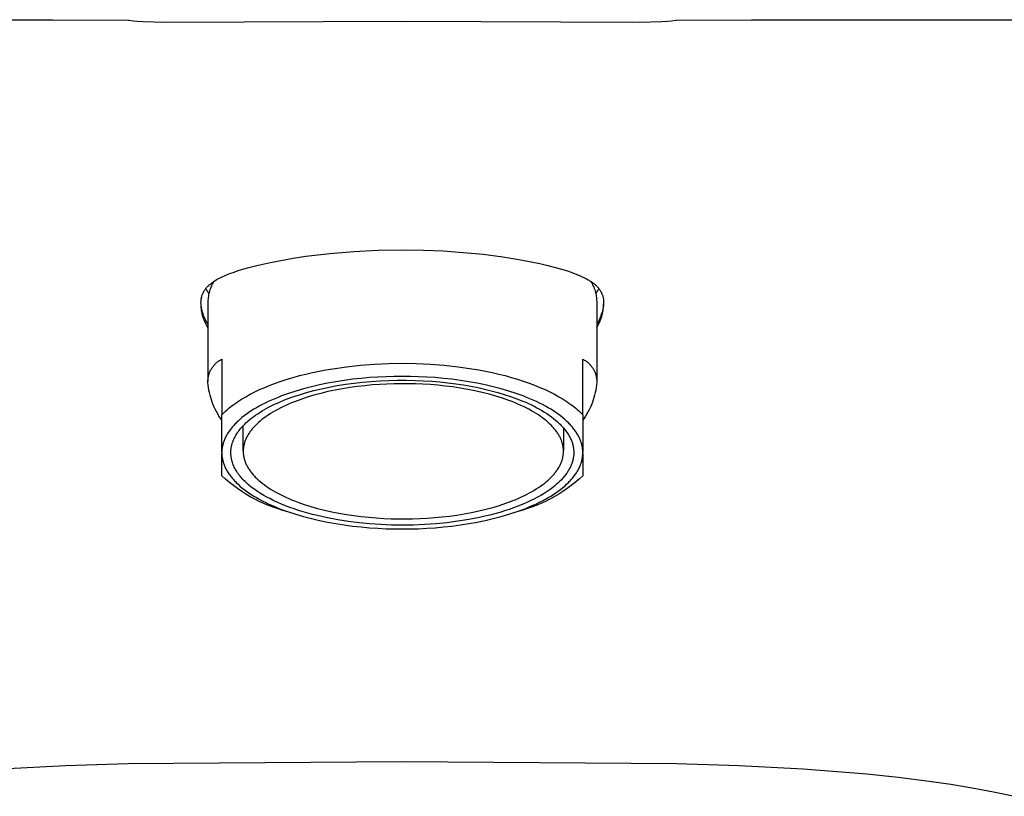
# Model space of a CAD drawing. Units: millimetres. Extents: x -286 to 286, y -234 to 229.
# Drawn here: x 143 to 214, y 78 to 134 of the extents above; entities that cross this region are included whole.
import ezdxf

# ---------------------------------------------------------------- set-up
doc = ezdxf.new("R2010")
doc.units = ezdxf.units.MM
doc.header["$MEASUREMENT"] = 0
doc.layers.add('Default', color=7, linetype='Continuous', true_color=0x000000)

msp = doc.modelspace()

# ---------------------------------------------------------------- linework, layer by layer
at = {"layer": 'Default', "color": 7, "true_color": 0xffffff}
for p, q in [((125.714, 134.409), (145.702, 134.401)), ((145.702, 134.401), (151.111, 134.371)), ((151.111, 134.371), (151.119, 134.371)), ((151.119, 134.371), (151.128, 134.37)), ((151.128, 134.37), (151.144, 134.369)), ((151.144, 134.369), (151.16, 134.368)), ((151.16, 134.368), (151.48, 134.331)), ((151.48, 134.331), (151.756, 134.308)), ((151.756, 134.308), (152.165, 134.285)), ((152.165, 134.285), (153.782, 134.243)), ((153.782, 134.243), (170.863, 134.298)), ((170.863, 134.298), (187.952, 134.243)), ((187.952, 134.243), (189.566, 134.286)), ((189.566, 134.286), (189.974, 134.309)), ((189.974, 134.309), (190.239, 134.331)), ((190.239, 134.331), (190.551, 134.367)), ((190.551, 134.367), (190.567, 134.369)), ((190.567, 134.369), (190.583, 134.37)), ((190.583, 134.37), (190.599, 134.371)), ((190.599, 134.371), (190.616, 134.371)), ((190.616, 134.371), (196.024, 134.401)), ((196.024, 134.401), (216.013, 134.409)), ((165.643, 117.581), (167.379, 117.727)), ((167.379, 117.727), (169.12, 117.812)), ((169.12, 117.812), (170.863, 117.836)), ((170.863, 117.836), (172.386, 117.816)), ((172.386, 117.816), (173.797, 117.76)), ((173.797, 117.76), (175.246, 117.66)), ((161.246, 116.913), (162.103, 117.083)), ((162.103, 117.083), (163.006, 117.239)), ((163.006, 117.239), (163.912, 117.376)), ((163.912, 117.376), (165.643, 117.581)), ((175.246, 117.66), (176.69, 117.518)), ((176.69, 117.518), (178.107, 117.334)), ((178.107, 117.334), (178.813, 117.224)), ((178.813, 117.224), (179.518, 117.102)), ((179.518, 117.102), (180.139, 116.983)), ((158.742, 116.243), (159.037, 116.342)), ((159.037, 116.342), (159.374, 116.446)), ((159.374, 116.446), (159.712, 116.543)), ((159.712, 116.543), (160.395, 116.72)), ((160.395, 116.72), (161.246, 116.913)), ((180.139, 116.983), (180.759, 116.853)), ((180.759, 116.853), (181.332, 116.72)), ((181.332, 116.72), (181.901, 116.574)), ((181.901, 116.574), (182.33, 116.452)), ((182.33, 116.452), (182.755, 116.32)), ((182.755, 116.32), (183.135, 116.189)), ((157.287, 115.566), (157.368, 115.618)), ((157.368, 115.618), (157.451, 115.669)), ((157.451, 115.669), (157.535, 115.717)), ((157.535, 115.717), (157.635, 115.772)), ((157.635, 115.772), (157.736, 115.825)), ((157.736, 115.825), (157.839, 115.876)), ((157.839, 115.876), (157.942, 115.924)), ((157.942, 115.924), (158.067, 115.98)), ((158.067, 115.98), (158.194, 116.034)), ((158.194, 116.034), (158.449, 116.136)), ((158.449, 116.136), (158.742, 116.243)), ((183.135, 116.189), (183.323, 116.118)), ((183.323, 116.118), (183.51, 116.044)), ((183.51, 116.044), (183.668, 115.977)), ((183.668, 115.977), (183.825, 115.906)), ((183.825, 115.906), (183.979, 115.831)), ((183.979, 115.831), (184.131, 115.752)), ((184.131, 115.752), (184.255, 115.682)), ((184.255, 115.682), (184.315, 115.646)), ((184.315, 115.646), (184.376, 115.608)), ((184.376, 115.608), (184.435, 115.57)), ((156.588, 114.876), (156.608, 114.908)), ((156.608, 114.908), (156.628, 114.94)), ((156.628, 114.94), (156.649, 114.971)), ((156.649, 114.971), (156.671, 115.002)), ((156.671, 115.002), (156.694, 115.032)), ((156.694, 115.032), (156.717, 115.062)), ((156.708, 115.05), (156.759, 114.956)), ((156.717, 115.062), (156.74, 115.091)), ((156.74, 115.091), (156.765, 115.119)), ((156.759, 114.956), (156.813, 114.863)), ((156.765, 115.119), (156.789, 115.147)), ((156.789, 115.147), (156.815, 115.175)), ((156.815, 115.175), (156.84, 115.202)), ((156.84, 115.202), (156.867, 115.228)), ((156.867, 115.228), (156.92, 115.28)), ((156.92, 115.28), (156.954, 115.311)), ((156.954, 115.311), (156.989, 115.341)), ((157.008, 114.964), (156.979, 114.872)), ((156.989, 115.341), (157.06, 115.4)), ((157.04, 115.055), (157.008, 114.964)), ((157.076, 115.145), (157.04, 115.055)), ((157.06, 115.4), (157.132, 115.457)), ((157.114, 115.233), (157.076, 115.145)), ((157.155, 115.32), (157.114, 115.233)), ((157.132, 115.457), (157.207, 115.511)), ((157.2, 115.406), (157.155, 115.32)), ((157.247, 115.49), (157.2, 115.406)), ((157.207, 115.511), (157.287, 115.566)), ((157.297, 115.573), (157.247, 115.49)), ((184.429, 115.573), (184.479, 115.491)), ((184.435, 115.57), (184.494, 115.53)), ((184.479, 115.491), (184.527, 115.407)), ((184.494, 115.53), (184.552, 115.489)), ((184.527, 115.407), (184.571, 115.321)), ((184.552, 115.489), (184.609, 115.447)), ((184.571, 115.321), (184.612, 115.234)), ((184.609, 115.447), (184.653, 115.412)), ((184.612, 115.234), (184.651, 115.145)), ((184.651, 115.145), (184.686, 115.055)), ((184.653, 115.412), (184.698, 115.377)), ((184.686, 115.055), (184.718, 114.965)), ((184.698, 115.377), (184.741, 115.34)), ((184.718, 114.965), (184.747, 114.872)), ((184.741, 115.34), (184.784, 115.302)), ((184.784, 115.302), (184.825, 115.264)), ((184.825, 115.264), (184.866, 115.224)), ((184.866, 115.224), (184.905, 115.183)), ((184.905, 115.183), (184.944, 115.141)), ((184.914, 114.863), (184.968, 114.956)), ((184.944, 115.141), (184.981, 115.097)), ((184.968, 114.956), (185.019, 115.05)), ((184.981, 115.097), (185.017, 115.052)), ((185.017, 115.052), (185.052, 115.006)), ((185.052, 115.006), (185.085, 114.959)), ((185.085, 114.959), (185.116, 114.913)), ((185.116, 114.913), (185.144, 114.866)), ((156.367, 114.156), (156.369, 114.195)), ((156.369, 114.195), (156.373, 114.234)), ((156.373, 114.234), (156.378, 114.272)), ((156.378, 114.272), (156.383, 114.309)), ((156.383, 114.309), (156.39, 114.347)), ((156.39, 114.347), (156.397, 114.384)), ((156.397, 114.384), (156.405, 114.422)), ((156.405, 114.422), (156.414, 114.459)), ((156.414, 114.459), (156.424, 114.495)), ((156.424, 114.495), (156.435, 114.532)), ((156.435, 114.532), (156.446, 114.568)), ((156.446, 114.568), (156.459, 114.603)), ((156.459, 114.603), (156.472, 114.639)), ((156.472, 114.639), (156.486, 114.674)), ((156.486, 114.674), (156.501, 114.708)), ((156.501, 114.708), (156.517, 114.743)), ((156.517, 114.743), (156.534, 114.776)), ((156.534, 114.776), (156.551, 114.81)), ((156.551, 114.81), (156.569, 114.843)), ((156.569, 114.843), (156.588, 114.876)), ((156.813, 114.863), (156.87, 114.772)), ((156.866, 114.208), (156.863, 114.112)), ((156.873, 114.304), (156.866, 114.208)), ((156.87, 114.772), (156.929, 114.683)), ((156.882, 114.4), (156.873, 114.304)), ((156.895, 114.496), (156.882, 114.4)), ((156.911, 114.591), (156.895, 114.496)), ((156.931, 114.685), (156.911, 114.591)), ((156.953, 114.779), (156.931, 114.685)), ((156.979, 114.872), (156.953, 114.779)), ((184.747, 114.872), (184.773, 114.78)), ((184.773, 114.78), (184.796, 114.686)), ((184.796, 114.686), (184.815, 114.591)), ((184.798, 114.683), (184.857, 114.772)), ((184.815, 114.591), (184.831, 114.496)), ((184.831, 114.496), (184.844, 114.4)), ((184.844, 114.4), (184.854, 114.304)), ((184.854, 114.304), (184.86, 114.208)), ((184.857, 114.772), (184.914, 114.863)), ((184.86, 114.208), (184.863, 114.112)), ((185.144, 114.866), (185.172, 114.818)), ((185.172, 114.818), (185.185, 114.794)), ((185.185, 114.794), (185.197, 114.769)), ((185.197, 114.769), (185.209, 114.746)), ((185.209, 114.746), (185.22, 114.722)), ((185.22, 114.722), (185.231, 114.697)), ((185.231, 114.697), (185.241, 114.673)), ((185.241, 114.673), (185.261, 114.624)), ((185.261, 114.624), (185.278, 114.574)), ((185.278, 114.574), (185.294, 114.523)), ((185.294, 114.523), (185.309, 114.472)), ((185.309, 114.472), (185.321, 114.421)), ((185.321, 114.421), (185.332, 114.369)), ((185.332, 114.369), (185.342, 114.312)), ((185.342, 114.312), (185.35, 114.256)), ((185.35, 114.256), (185.356, 114.199)), ((185.356, 114.199), (185.36, 114.142)), ((156.363, 114.078), (156.364, 114.117)), ((156.363, 114.039), (156.363, 114.078)), ((156.363, 114), (156.363, 114.039)), ((156.364, 113.961), (156.363, 114)), ((156.364, 114.117), (156.367, 114.156)), ((156.366, 113.922), (156.364, 113.961)), ((156.37, 113.809), (156.366, 113.922)), ((156.381, 113.805), (156.366, 113.922)), ((156.377, 113.697), (156.37, 113.809)), ((156.388, 113.585), (156.377, 113.697)), ((156.4, 113.688), (156.381, 113.805)), ((156.402, 113.474), (156.388, 113.585)), ((156.423, 113.572), (156.4, 113.688)), ((156.421, 113.363), (156.402, 113.474)), ((156.45, 113.457), (156.423, 113.572)), ((156.863, 114.112), (156.863, 108.36)), ((184.863, 114.112), (184.863, 108.36)), ((185.303, 113.572), (185.276, 113.457)), ((185.326, 113.687), (185.303, 113.572)), ((185.305, 113.363), (185.324, 113.473)), ((185.324, 113.473), (185.338, 113.585)), ((185.345, 113.804), (185.326, 113.687)), ((185.338, 113.585), (185.349, 113.696)), ((185.36, 113.92), (185.345, 113.804)), ((185.349, 113.696), (185.357, 113.808)), ((185.357, 113.808), (185.36, 113.92)), ((185.36, 114.142), (185.363, 114.087)), ((185.363, 113.976), (185.36, 113.92)), ((185.363, 114.087), (185.364, 114.031)), ((185.364, 114.031), (185.363, 113.976)), ((156.443, 113.253), (156.421, 113.363)), ((156.469, 113.144), (156.443, 113.253)), ((156.48, 113.343), (156.45, 113.457)), ((156.499, 113.035), (156.469, 113.144)), ((156.515, 113.231), (156.48, 113.343)), ((156.532, 112.928), (156.499, 113.035)), ((156.554, 113.119), (156.515, 113.231)), ((156.569, 112.822), (156.532, 112.928)), ((156.596, 113.009), (156.554, 113.119)), ((156.609, 112.717), (156.569, 112.822)), ((156.642, 112.9), (156.596, 113.009)), ((156.692, 112.793), (156.642, 112.9)), ((156.746, 112.688), (156.692, 112.793)), ((185.034, 112.794), (184.981, 112.689)), ((185.083, 112.901), (185.034, 112.794)), ((185.13, 113.009), (185.083, 112.901)), ((185.117, 112.717), (185.157, 112.822)), ((185.172, 113.119), (185.13, 113.009)), ((185.157, 112.822), (185.194, 112.928)), ((185.21, 113.231), (185.172, 113.119)), ((185.194, 112.928), (185.227, 113.035)), ((185.245, 113.343), (185.21, 113.231)), ((185.227, 113.035), (185.257, 113.143)), ((185.276, 113.457), (185.245, 113.343)), ((185.257, 113.143), (185.283, 113.253)), ((185.283, 113.253), (185.305, 113.363)), ((156.653, 112.613), (156.609, 112.717)), ((156.701, 112.512), (156.653, 112.613)), ((156.752, 112.411), (156.701, 112.512)), ((156.803, 112.585), (156.746, 112.688)), ((156.806, 112.313), (156.752, 112.411)), ((156.863, 112.483), (156.803, 112.585)), ((156.863, 112.216), (156.806, 112.313)), ((184.924, 112.586), (184.863, 112.485)), ((184.863, 112.217), (184.921, 112.314)), ((184.921, 112.314), (184.975, 112.412)), ((184.981, 112.689), (184.924, 112.586)), ((184.975, 112.412), (185.026, 112.512)), ((185.026, 112.512), (185.073, 112.614)), ((185.073, 112.614), (185.117, 112.717)), ((157.756, 109.907), (157.809, 109.936)), ((157.809, 109.936), (157.863, 109.963)), ((157.863, 109.963), (157.863, 105.955)), ((183.863, 105.955), (183.863, 109.963)), ((183.863, 109.963), (183.917, 109.936)), ((183.917, 109.936), (183.97, 109.907)), ((157.056, 109.17), (157.085, 109.223)), ((157.085, 109.223), (157.115, 109.276)), ((157.115, 109.276), (157.147, 109.327)), ((157.147, 109.327), (157.181, 109.378)), ((157.181, 109.378), (157.216, 109.427)), ((157.216, 109.427), (157.253, 109.475)), ((157.253, 109.475), (157.292, 109.521)), ((157.292, 109.521), (157.332, 109.567)), ((157.332, 109.567), (157.374, 109.611)), ((157.374, 109.611), (157.417, 109.653)), ((157.417, 109.653), (157.462, 109.694)), ((157.462, 109.694), (157.508, 109.734)), ((157.508, 109.734), (157.555, 109.772)), ((157.555, 109.772), (157.604, 109.808)), ((157.604, 109.808), (157.653, 109.843)), ((157.653, 109.843), (157.704, 109.875)), ((157.704, 109.875), (157.756, 109.907)), ((165.358, 109.199), (165.85, 109.283)), ((165.85, 109.283), (166.848, 109.427)), ((166.848, 109.427), (167.857, 109.538)), ((167.857, 109.538), (168.868, 109.615)), ((168.868, 109.615), (169.873, 109.661)), ((169.873, 109.661), (170.863, 109.676)), ((170.863, 109.676), (171.854, 109.661)), ((171.854, 109.661), (172.859, 109.615)), ((172.859, 109.615), (173.87, 109.538)), ((173.87, 109.538), (174.879, 109.427)), ((174.879, 109.427), (175.877, 109.283)), ((175.877, 109.283), (176.369, 109.199)), ((183.97, 109.907), (184.022, 109.875)), ((184.022, 109.875), (184.073, 109.843)), ((184.073, 109.843), (184.123, 109.808)), ((184.123, 109.808), (184.172, 109.772)), ((184.172, 109.772), (184.219, 109.734)), ((184.219, 109.734), (184.265, 109.694)), ((184.265, 109.694), (184.31, 109.653)), ((184.31, 109.653), (184.353, 109.611)), ((184.353, 109.611), (184.395, 109.567)), ((184.395, 109.567), (184.435, 109.521)), ((184.435, 109.521), (184.474, 109.475)), ((184.474, 109.475), (184.511, 109.427)), ((184.511, 109.427), (184.546, 109.378)), ((184.546, 109.378), (184.58, 109.327)), ((184.58, 109.327), (184.612, 109.276)), ((184.612, 109.276), (184.642, 109.223)), ((184.642, 109.223), (184.67, 109.17)), ((156.866, 108.473), (156.87, 108.533)), ((156.87, 108.533), (156.877, 108.593)), ((156.877, 108.593), (156.886, 108.653)), ((156.886, 108.653), (156.897, 108.713)), ((156.897, 108.713), (156.91, 108.772)), ((156.91, 108.772), (156.925, 108.831)), ((156.925, 108.831), (156.942, 108.889)), ((156.942, 108.889), (156.961, 108.947)), ((156.961, 108.947), (156.982, 109.003)), ((156.982, 109.003), (157.005, 109.06)), ((157.005, 109.06), (157.03, 109.115)), ((157.03, 109.115), (157.056, 109.17)), ((162.148, 108.39), (162.575, 108.527)), ((162.575, 108.527), (163.013, 108.658)), ((163.013, 108.658), (163.463, 108.782)), ((163.463, 108.782), (163.924, 108.898)), ((163.924, 108.898), (164.394, 109.006)), ((164.394, 109.006), (164.872, 109.107)), ((164.872, 109.107), (165.358, 109.199)), ((167.286, 108.518), (166.681, 108.438)), ((167.893, 108.585), (167.286, 108.518)), ((168.498, 108.638), (167.893, 108.585)), ((169.099, 108.679), (168.498, 108.638)), ((169.695, 108.708), (169.099, 108.679)), ((170.284, 108.725), (169.695, 108.708)), ((170.863, 108.73), (170.284, 108.725)), ((171.443, 108.725), (170.863, 108.73)), ((172.031, 108.708), (171.443, 108.725)), ((172.627, 108.679), (172.031, 108.708)), ((173.229, 108.638), (172.627, 108.679)), ((173.834, 108.585), (173.229, 108.638)), ((174.44, 108.518), (173.834, 108.585)), ((175.046, 108.438), (174.44, 108.518)), ((176.369, 109.199), (176.854, 109.107)), ((176.854, 109.107), (177.333, 109.006)), ((177.333, 109.006), (177.803, 108.898)), ((177.803, 108.898), (178.264, 108.782)), ((178.264, 108.782), (178.714, 108.658)), ((178.714, 108.658), (179.152, 108.527)), ((179.152, 108.527), (179.578, 108.39)), ((184.67, 109.17), (184.697, 109.115)), ((184.697, 109.115), (184.722, 109.06)), ((184.722, 109.06), (184.745, 109.003)), ((184.745, 109.003), (184.765, 108.947)), ((184.765, 108.947), (184.784, 108.889)), ((184.784, 108.889), (184.801, 108.831)), ((184.801, 108.831), (184.816, 108.772)), ((184.816, 108.772), (184.829, 108.713)), ((184.829, 108.713), (184.84, 108.653)), ((184.84, 108.653), (184.849, 108.593)), ((184.849, 108.593), (184.856, 108.533)), ((184.856, 108.533), (184.861, 108.473)), ((156.862, 108.351), (156.863, 108.412)), ((156.863, 108.291), (156.862, 108.351)), ((156.863, 108.412), (156.866, 108.473)), ((156.881, 108.108), (156.863, 108.291)), ((156.905, 107.927), (156.881, 108.108)), ((156.936, 107.746), (156.905, 107.927)), ((160.586, 107.777), (160.954, 107.939)), ((160.954, 107.939), (161.337, 108.095)), ((161.337, 108.095), (161.736, 108.245)), ((161.736, 108.245), (162.148, 108.39)), ((163.75, 107.834), (163.2, 107.674)), ((164.314, 107.982), (163.75, 107.834)), ((164.893, 108.116), (164.314, 107.982)), ((164.484, 107.705), (165.032, 107.837)), ((165.481, 108.237), (164.893, 108.116)), ((165.032, 107.837), (165.598, 107.957)), ((166.078, 108.344), (165.481, 108.237)), ((165.598, 107.957), (166.181, 108.066)), ((166.549, 107.838), (166.022, 107.74)), ((166.681, 108.438), (166.078, 108.344)), ((166.181, 108.066), (166.778, 108.161)), ((167.081, 107.924), (166.549, 107.838)), ((166.778, 108.161), (167.386, 108.244)), ((167.616, 107.997), (167.081, 107.924)), ((167.386, 108.244), (168.004, 108.313)), ((168.152, 108.06), (167.616, 107.997)), ((168.004, 108.313), (168.629, 108.369)), ((168.687, 108.11), (168.152, 108.06)), ((168.629, 108.369), (169.258, 108.411)), ((169.219, 108.149), (168.687, 108.11)), ((169.747, 108.178), (169.219, 108.149)), ((169.258, 108.411), (169.888, 108.439)), ((170.269, 108.196), (169.747, 108.178)), ((169.888, 108.439), (170.518, 108.453)), ((170.783, 108.203), (170.269, 108.196)), ((170.518, 108.453), (171.145, 108.454)), ((171.297, 108.201), (170.783, 108.203)), ((171.145, 108.454), (171.766, 108.441)), ((171.819, 108.189), (171.297, 108.201)), ((171.766, 108.441), (172.379, 108.416)), ((172.349, 108.167), (171.819, 108.189)), ((172.884, 108.134), (172.349, 108.167)), ((172.379, 108.416), (172.982, 108.378)), ((173.422, 108.089), (172.884, 108.134)), ((172.982, 108.378), (173.573, 108.328)), ((173.962, 108.033), (173.422, 108.089)), ((173.573, 108.328), (174.151, 108.267)), ((174.501, 107.965), (173.962, 108.033)), ((174.151, 108.267), (174.713, 108.195)), ((175.038, 107.885), (174.501, 107.965)), ((174.713, 108.195), (175.259, 108.114)), ((175.571, 107.793), (175.038, 107.885)), ((175.649, 108.344), (175.046, 108.438)), ((175.259, 108.114), (175.786, 108.023)), ((176.096, 107.689), (175.571, 107.793)), ((176.245, 108.237), (175.649, 108.344)), ((175.786, 108.023), (176.295, 107.923)), ((176.834, 108.116), (176.245, 108.237)), ((176.295, 107.923), (176.784, 107.816)), ((176.784, 107.816), (177.262, 107.7)), ((177.412, 107.982), (176.834, 108.116)), ((177.977, 107.834), (177.412, 107.982)), ((178.526, 107.674), (177.977, 107.834)), ((179.578, 108.39), (179.991, 108.245)), ((179.991, 108.245), (180.389, 108.095)), ((180.389, 108.095), (180.773, 107.939)), ((180.773, 107.939), (181.141, 107.777)), ((184.821, 107.927), (184.791, 107.746)), ((184.845, 108.108), (184.821, 107.927)), ((184.863, 108.291), (184.845, 108.108)), ((184.861, 108.473), (184.864, 108.412)), ((184.865, 108.351), (184.863, 108.291)), ((184.864, 108.412), (184.865, 108.351)), ((156.972, 107.566), (156.936, 107.746)), ((157.014, 107.388), (156.972, 107.566)), ((157.063, 107.211), (157.014, 107.388)), ((157.117, 107.036), (157.063, 107.211)), ((159.139, 106.993), (159.283, 107.084)), ((159.283, 107.084), (159.582, 107.263)), ((159.582, 107.263), (159.9, 107.439)), ((159.9, 107.439), (160.235, 107.61)), ((160.235, 107.61), (160.586, 107.777)), ((161.671, 107.121), (161.436, 107.019)), ((161.912, 107.22), (161.671, 107.121)), ((162.159, 107.317), (161.912, 107.22)), ((162.669, 107.501), (162.159, 107.317)), ((162.507, 107.079), (162.966, 107.249)), ((163.2, 107.674), (162.669, 107.501)), ((162.966, 107.249), (163.449, 107.41)), ((163.449, 107.41), (163.955, 107.562)), ((164.015, 107.229), (163.549, 107.074)), ((163.955, 107.562), (164.484, 107.705)), ((164.498, 107.374), (164.015, 107.229)), ((164.995, 107.508), (164.498, 107.374)), ((165.504, 107.63), (164.995, 107.508)), ((166.022, 107.74), (165.504, 107.63)), ((176.613, 107.573), (176.096, 107.689)), ((177.118, 107.445), (176.613, 107.573)), ((177.609, 107.306), (177.118, 107.445)), ((177.262, 107.7), (177.734, 107.573)), ((178.085, 107.155), (177.609, 107.306)), ((177.734, 107.573), (178.2, 107.434)), ((178.543, 106.994), (178.085, 107.155)), ((178.2, 107.434), (178.658, 107.285)), ((179.057, 107.501), (178.526, 107.674)), ((178.658, 107.285), (179.104, 107.123)), ((179.568, 107.317), (179.057, 107.501)), ((179.104, 107.123), (179.538, 106.951)), ((179.815, 107.22), (179.568, 107.317)), ((180.056, 107.121), (179.815, 107.22)), ((180.291, 107.019), (180.056, 107.121)), ((181.141, 107.777), (181.492, 107.61)), ((181.492, 107.61), (181.827, 107.439)), ((181.827, 107.439), (182.144, 107.263)), ((182.144, 107.263), (182.444, 107.084)), ((182.444, 107.084), (182.587, 106.993)), ((184.664, 107.211), (184.61, 107.036)), ((184.712, 107.388), (184.664, 107.211)), ((184.755, 107.566), (184.712, 107.388)), ((184.791, 107.746), (184.755, 107.566)), ((157.178, 106.863), (157.117, 107.036)), ((157.244, 106.692), (157.178, 106.863)), ((157.316, 106.523), (157.244, 106.692)), ((157.393, 106.357), (157.316, 106.523)), ((158.264, 106.338), (158.375, 106.433)), ((158.375, 106.433), (158.491, 106.528)), ((158.491, 106.528), (158.612, 106.622)), ((158.612, 106.622), (158.737, 106.716)), ((158.737, 106.716), (158.866, 106.809)), ((158.866, 106.809), (159.001, 106.901)), ((159.001, 106.901), (159.139, 106.993)), ((160.362, 106.474), (160.168, 106.359)), ((160.563, 106.588), (160.362, 106.474)), ((160.771, 106.699), (160.563, 106.588)), ((160.986, 106.808), (160.771, 106.699)), ((160.929, 106.337), (161.103, 106.434)), ((161.208, 106.915), (160.986, 106.808)), ((161.103, 106.434), (161.284, 106.53)), ((161.436, 107.019), (161.208, 106.915)), ((161.284, 106.53), (161.471, 106.625)), ((161.471, 106.625), (161.665, 106.719)), ((161.665, 106.719), (161.866, 106.811)), ((161.866, 106.811), (162.073, 106.902)), ((162.075, 106.451), (161.887, 106.353)), ((162.073, 106.902), (162.507, 107.079)), ((162.269, 106.547), (162.075, 106.451)), ((162.468, 106.64), (162.269, 106.547)), ((162.674, 106.732), (162.468, 106.64)), ((162.885, 106.821), (162.674, 106.732)), ((163.101, 106.908), (162.885, 106.821)), ((163.549, 107.074), (163.101, 106.908)), ((178.765, 106.91), (178.543, 106.994)), ((178.982, 106.823), (178.765, 106.91)), ((179.193, 106.734), (178.982, 106.823)), ((179.398, 106.643), (179.193, 106.734)), ((179.598, 106.55), (179.398, 106.643)), ((179.538, 106.951), (179.749, 106.861)), ((179.792, 106.454), (179.598, 106.55)), ((179.749, 106.861), (179.957, 106.768)), ((179.98, 106.357), (179.792, 106.454)), ((179.957, 106.768), (180.16, 106.672)), ((180.16, 106.672), (180.358, 106.574)), ((180.519, 106.915), (180.291, 107.019)), ((180.358, 106.574), (180.552, 106.473)), ((180.741, 106.808), (180.519, 106.915)), ((180.552, 106.473), (180.74, 106.369)), ((180.956, 106.699), (180.741, 106.808)), ((181.164, 106.588), (180.956, 106.699)), ((181.365, 106.474), (181.164, 106.588)), ((181.558, 106.359), (181.365, 106.474)), ((182.587, 106.993), (182.726, 106.901)), ((182.726, 106.901), (182.86, 106.809)), ((182.86, 106.809), (182.99, 106.716)), ((182.99, 106.716), (183.115, 106.622)), ((183.115, 106.622), (183.236, 106.528)), ((183.236, 106.528), (183.352, 106.433)), ((183.352, 106.433), (183.463, 106.338)), ((184.411, 106.523), (184.333, 106.357)), ((184.483, 106.692), (184.411, 106.523)), ((184.549, 106.863), (184.483, 106.692)), ((184.61, 107.036), (184.549, 106.863)), ((157.477, 106.194), (157.393, 106.357)), ((157.565, 106.033), (157.477, 106.194)), ((157.659, 105.876), (157.565, 106.033)), ((157.759, 105.722), (157.659, 105.876)), ((157.863, 105.571), (157.759, 105.722)), ((157.863, 105.955), (157.957, 106.051)), ((157.863, 103.297), (157.863, 105.955)), ((157.957, 106.051), (158.054, 106.147)), ((158.054, 106.147), (158.157, 106.243)), ((158.157, 106.243), (158.264, 106.338)), ((159.316, 105.759), (159.169, 105.635)), ((159.471, 105.882), (159.316, 105.759)), ((159.633, 106.004), (159.471, 105.882)), ((159.804, 106.124), (159.633, 106.004)), ((159.982, 106.242), (159.804, 106.124)), ((159.847, 105.595), (159.935, 105.667)), ((159.935, 105.667), (160.025, 105.738)), ((160.168, 106.359), (159.982, 106.242)), ((160.025, 105.738), (160.159, 105.839)), ((160.159, 105.839), (160.3, 105.94)), ((160.3, 105.94), (160.447, 106.04)), ((160.447, 106.04), (160.601, 106.14)), ((160.601, 106.14), (160.762, 106.239)), ((160.898, 105.732), (160.757, 105.623)), ((160.762, 106.239), (160.929, 106.337)), ((161.046, 105.839), (160.898, 105.732)), ((161.201, 105.945), (161.046, 105.839)), ((161.362, 106.049), (161.201, 105.945)), ((161.531, 106.152), (161.362, 106.049)), ((161.706, 106.254), (161.531, 106.152)), ((161.887, 106.353), (161.706, 106.254)), ((180.161, 106.257), (179.98, 106.357)), ((180.336, 106.156), (180.161, 106.257)), ((180.504, 106.053), (180.336, 106.156)), ((180.665, 105.949), (180.504, 106.053)), ((180.82, 105.844), (180.665, 105.949)), ((180.74, 106.369), (180.923, 106.264)), ((180.968, 105.737), (180.82, 105.844)), ((180.923, 106.264), (181.101, 106.155)), ((181.109, 105.629), (180.968, 105.737)), ((181.101, 106.155), (181.272, 106.045)), ((181.272, 106.045), (181.438, 105.932)), ((181.438, 105.932), (181.597, 105.817)), ((181.744, 106.242), (181.558, 106.359)), ((181.597, 105.817), (181.75, 105.7)), ((181.923, 106.124), (181.744, 106.242)), ((181.75, 105.7), (181.896, 105.582)), ((182.093, 106.004), (181.923, 106.124)), ((182.256, 105.882), (182.093, 106.004)), ((182.411, 105.759), (182.256, 105.882)), ((182.558, 105.635), (182.411, 105.759)), ((183.463, 106.338), (183.57, 106.243)), ((183.57, 106.243), (183.672, 106.147)), ((183.672, 106.147), (183.77, 106.051)), ((183.77, 106.051), (183.863, 105.955)), ((183.863, 105.955), (183.863, 103.304)), ((183.968, 105.722), (183.863, 105.571)), ((184.067, 105.876), (183.968, 105.722)), ((184.161, 106.033), (184.067, 105.876)), ((184.25, 106.194), (184.161, 106.033)), ((184.333, 106.357), (184.25, 106.194)), ((158.555, 105.004), (158.504, 104.94)), ((158.607, 105.067), (158.555, 105.004)), ((158.661, 105.131), (158.607, 105.067)), ((158.718, 105.195), (158.661, 105.131)), ((158.776, 105.258), (158.718, 105.195)), ((158.837, 105.322), (158.776, 105.258)), ((158.899, 105.385), (158.837, 105.322)), ((159.03, 105.511), (158.899, 105.385)), ((159.169, 105.635), (159.03, 105.511)), ((159.165, 104.909), (159.23, 104.989)), ((159.23, 104.989), (159.298, 105.067)), ((159.298, 105.067), (159.369, 105.145)), ((159.369, 105.145), (159.442, 105.222)), ((159.404, 103.379), (159.404, 105.182)), ((159.442, 105.222), (159.518, 105.298)), ((159.518, 105.298), (159.596, 105.373)), ((159.596, 105.373), (159.677, 105.448)), ((159.677, 105.448), (159.761, 105.522)), ((159.761, 105.522), (159.847, 105.595)), ((160.06, 104.954), (160.013, 104.897)), ((160.108, 105.01), (160.06, 104.954)), ((160.158, 105.067), (160.108, 105.01)), ((160.21, 105.123), (160.158, 105.067)), ((160.264, 105.18), (160.21, 105.123)), ((160.376, 105.292), (160.264, 105.18)), ((160.496, 105.403), (160.376, 105.292)), ((160.623, 105.514), (160.496, 105.403)), ((160.757, 105.623), (160.623, 105.514)), ((181.243, 105.52), (181.109, 105.629)), ((181.369, 105.41), (181.243, 105.52)), ((181.489, 105.299), (181.369, 105.41)), ((181.602, 105.188), (181.489, 105.299)), ((181.655, 105.132), (181.602, 105.188)), ((181.707, 105.076), (181.655, 105.132)), ((181.757, 105.019), (181.707, 105.076)), ((181.805, 104.963), (181.757, 105.019)), ((181.852, 104.907), (181.805, 104.963)), ((181.896, 105.582), (182.035, 105.461)), ((182.035, 105.461), (182.167, 105.339)), ((182.167, 105.339), (182.23, 105.277)), ((182.23, 105.277), (182.291, 105.215)), ((182.291, 105.215), (182.351, 105.152)), ((182.351, 105.152), (182.408, 105.089)), ((182.408, 105.089), (182.464, 105.026)), ((182.464, 105.026), (182.518, 104.963)), ((182.468, 105.022), (182.468, 103.4)), ((182.518, 104.963), (182.57, 104.899)), ((182.697, 105.511), (182.558, 105.635)), ((182.828, 105.385), (182.697, 105.511)), ((182.89, 105.322), (182.828, 105.385)), ((182.951, 105.258), (182.89, 105.322)), ((183.009, 105.195), (182.951, 105.258)), ((183.065, 105.131), (183.009, 105.195)), ((183.12, 105.067), (183.065, 105.131)), ((183.172, 105.004), (183.12, 105.067)), ((183.222, 104.94), (183.172, 105.004)), ((158.109, 104.299), (158.08, 104.236)), ((158.14, 104.363), (158.109, 104.299)), ((158.173, 104.427), (158.14, 104.363)), ((158.207, 104.491), (158.173, 104.427)), ((158.244, 104.555), (158.207, 104.491)), ((158.282, 104.619), (158.244, 104.555)), ((158.323, 104.684), (158.282, 104.619)), ((158.365, 104.748), (158.323, 104.684)), ((158.41, 104.812), (158.365, 104.748)), ((158.456, 104.876), (158.41, 104.812)), ((158.504, 104.94), (158.456, 104.876)), ((158.713, 104.172), (158.751, 104.256)), ((158.751, 104.256), (158.792, 104.339)), ((158.792, 104.339), (158.837, 104.422)), ((158.837, 104.422), (158.884, 104.505)), ((158.884, 104.505), (158.934, 104.587)), ((158.934, 104.587), (158.988, 104.668)), ((158.988, 104.668), (159.044, 104.749)), ((159.044, 104.749), (159.103, 104.83)), ((159.103, 104.83), (159.165, 104.909)), ((159.619, 104.271), (159.593, 104.214)), ((159.646, 104.328), (159.619, 104.271)), ((159.675, 104.385), (159.646, 104.328)), ((159.706, 104.442), (159.675, 104.385)), ((159.738, 104.498), (159.706, 104.442)), ((159.772, 104.555), (159.738, 104.498)), ((159.808, 104.612), (159.772, 104.555)), ((159.845, 104.669), (159.808, 104.612)), ((159.885, 104.726), (159.845, 104.669)), ((159.926, 104.783), (159.885, 104.726)), ((159.969, 104.84), (159.926, 104.783)), ((160.013, 104.897), (159.969, 104.84)), ((181.896, 104.85), (181.852, 104.907)), ((181.939, 104.794), (181.896, 104.85)), ((181.98, 104.737), (181.939, 104.794)), ((182.02, 104.681), (181.98, 104.737)), ((182.057, 104.624), (182.02, 104.681)), ((182.093, 104.568), (182.057, 104.624)), ((182.128, 104.511), (182.093, 104.568)), ((182.16, 104.454), (182.128, 104.511)), ((182.191, 104.398), (182.16, 104.454)), ((182.22, 104.341), (182.191, 104.398)), ((182.247, 104.285), (182.22, 104.341)), ((182.273, 104.229), (182.247, 104.285)), ((182.57, 104.899), (182.62, 104.835)), ((182.62, 104.835), (182.668, 104.77)), ((182.668, 104.77), (182.714, 104.705)), ((182.714, 104.705), (182.758, 104.64)), ((182.758, 104.64), (182.8, 104.575)), ((182.8, 104.575), (182.84, 104.51)), ((182.84, 104.51), (182.878, 104.444)), ((182.878, 104.444), (182.914, 104.379)), ((182.914, 104.379), (182.948, 104.313)), ((182.948, 104.313), (182.98, 104.246)), ((182.98, 104.246), (183.01, 104.18)), ((183.271, 104.876), (183.222, 104.94)), ((183.317, 104.812), (183.271, 104.876)), ((183.362, 104.748), (183.317, 104.812)), ((183.404, 104.684), (183.362, 104.748)), ((183.444, 104.619), (183.404, 104.684)), ((183.483, 104.555), (183.444, 104.619)), ((183.519, 104.491), (183.483, 104.555)), ((183.554, 104.427), (183.519, 104.491)), ((183.587, 104.363), (183.554, 104.427)), ((183.617, 104.299), (183.587, 104.363)), ((183.646, 104.236), (183.617, 104.299)), ((157.884, 103.543), (157.876, 103.481)), ((157.893, 103.605), (157.884, 103.543)), ((157.903, 103.667), (157.893, 103.605)), ((157.916, 103.73), (157.903, 103.667)), ((157.93, 103.792), (157.916, 103.73)), ((157.946, 103.855), (157.93, 103.792)), ((157.964, 103.918), (157.946, 103.855)), ((157.984, 103.981), (157.964, 103.918)), ((158.005, 104.045), (157.984, 103.981)), ((158.028, 104.108), (158.005, 104.045)), ((158.053, 104.172), (158.028, 104.108)), ((158.08, 104.236), (158.053, 104.172)), ((158.533, 103.532), (158.539, 103.575)), ((158.539, 103.575), (158.546, 103.618)), ((158.546, 103.618), (158.554, 103.661)), ((158.554, 103.661), (158.563, 103.704)), ((158.563, 103.704), (158.573, 103.747)), ((158.573, 103.747), (158.583, 103.79)), ((158.583, 103.79), (158.594, 103.832)), ((158.594, 103.832), (158.606, 103.875)), ((158.606, 103.875), (158.619, 103.918)), ((158.619, 103.918), (158.633, 103.96)), ((158.633, 103.96), (158.647, 104.003)), ((158.647, 104.003), (158.663, 104.045)), ((158.663, 104.045), (158.679, 104.087)), ((158.679, 104.087), (158.713, 104.172)), ((159.414, 103.542), (159.41, 103.488)), ((159.421, 103.598), (159.414, 103.542)), ((159.429, 103.653), (159.421, 103.598)), ((159.438, 103.708), (159.429, 103.653)), ((159.449, 103.764), (159.438, 103.708)), ((159.461, 103.82), (159.449, 103.764)), ((159.475, 103.876), (159.461, 103.82)), ((159.491, 103.932), (159.475, 103.876)), ((159.508, 103.988), (159.491, 103.932)), ((159.527, 104.044), (159.508, 103.988)), ((159.547, 104.101), (159.527, 104.044)), ((159.57, 104.157), (159.547, 104.101)), ((159.593, 104.214), (159.57, 104.157)), ((182.297, 104.172), (182.273, 104.229)), ((182.319, 104.116), (182.297, 104.172)), ((182.34, 104.06), (182.319, 104.116)), ((182.359, 104.004), (182.34, 104.06)), ((182.377, 103.949), (182.359, 104.004)), ((182.393, 103.893), (182.377, 103.949)), ((182.407, 103.837), (182.393, 103.893)), ((182.42, 103.782), (182.407, 103.837)), ((182.431, 103.727), (182.42, 103.782)), ((182.441, 103.672), (182.431, 103.727)), ((182.449, 103.617), (182.441, 103.672)), ((182.456, 103.563), (182.449, 103.617)), ((182.461, 103.508), (182.456, 103.563)), ((183.01, 104.18), (183.037, 104.114)), ((183.037, 104.114), (183.063, 104.048)), ((183.063, 104.048), (183.087, 103.981)), ((183.087, 103.981), (183.109, 103.914)), ((183.109, 103.914), (183.128, 103.848)), ((183.128, 103.848), (183.146, 103.781)), ((183.146, 103.781), (183.161, 103.715)), ((183.161, 103.715), (183.175, 103.648)), ((183.175, 103.648), (183.186, 103.581)), ((183.186, 103.581), (183.196, 103.515)), ((183.673, 104.172), (183.646, 104.236)), ((183.698, 104.108), (183.673, 104.172)), ((183.722, 104.045), (183.698, 104.108)), ((183.743, 103.981), (183.722, 104.045)), ((183.763, 103.918), (183.743, 103.981)), ((183.781, 103.855), (183.763, 103.918)), ((183.797, 103.792), (183.781, 103.855)), ((183.811, 103.73), (183.797, 103.792)), ((183.823, 103.667), (183.811, 103.73)), ((183.834, 103.605), (183.823, 103.667)), ((183.843, 103.543), (183.834, 103.605)), ((183.85, 103.481), (183.843, 103.543)), ((157.864, 103.297), (157.863, 103.236)), ((157.863, 103.236), (157.864, 103.175)), ((157.863, 101.563), (157.863, 103.175)), ((157.867, 103.358), (157.864, 103.297)), ((157.864, 103.175), (157.867, 103.114)), ((157.871, 103.419), (157.867, 103.358)), ((157.867, 103.114), (157.871, 103.053)), ((157.876, 103.481), (157.871, 103.419)), ((157.871, 103.053), (157.876, 102.991)), ((157.876, 102.991), (157.884, 102.929)), ((157.884, 102.929), (157.893, 102.867)), ((157.893, 102.867), (157.903, 102.805)), ((158.513, 103.23), (158.514, 103.273)), ((158.514, 103.187), (158.513, 103.23)), ((158.514, 103.273), (158.515, 103.316)), ((158.515, 103.144), (158.514, 103.187)), ((158.515, 103.316), (158.517, 103.359)), ((158.518, 103.1), (158.515, 103.144)), ((158.517, 103.359), (158.52, 103.403)), ((158.521, 103.057), (158.518, 103.1)), ((158.52, 103.403), (158.523, 103.446)), ((158.525, 103.014), (158.521, 103.057)), ((158.523, 103.446), (158.528, 103.489)), ((158.529, 102.971), (158.525, 103.014)), ((158.528, 103.489), (158.533, 103.532)), ((158.535, 102.928), (158.529, 102.971)), ((158.541, 102.885), (158.535, 102.928)), ((158.549, 102.842), (158.541, 102.885)), ((158.557, 102.799), (158.549, 102.842)), ((159.405, 103.379), (159.404, 103.324)), ((159.404, 103.324), (159.405, 103.271)), ((159.406, 103.433), (159.405, 103.379)), ((159.405, 103.271), (159.407, 103.217)), ((159.41, 103.488), (159.406, 103.433)), ((159.407, 103.217), (159.411, 103.163)), ((159.411, 103.163), (159.417, 103.108)), ((159.417, 103.108), (159.423, 103.054)), ((159.423, 103.054), (159.432, 102.999)), ((159.432, 102.999), (159.441, 102.944)), ((159.441, 102.944), (159.453, 102.889)), ((159.453, 102.889), (159.466, 102.833)), ((159.466, 102.833), (159.48, 102.778)), ((182.398, 102.795), (182.412, 102.851)), ((182.412, 102.851), (182.424, 102.907)), ((182.424, 102.907), (182.435, 102.963)), ((182.435, 102.963), (182.444, 103.018)), ((182.444, 103.018), (182.452, 103.073)), ((182.452, 103.073), (182.458, 103.128)), ((182.458, 103.128), (182.463, 103.183)), ((182.465, 103.454), (182.461, 103.508)), ((182.463, 103.183), (182.466, 103.238)), ((182.468, 103.4), (182.465, 103.454)), ((182.466, 103.238), (182.468, 103.292)), ((182.469, 103.346), (182.468, 103.4)), ((182.468, 103.292), (182.469, 103.346)), ((183.18, 102.854), (183.168, 102.789)), ((183.191, 102.92), (183.18, 102.854)), ((183.199, 102.985), (183.191, 102.92)), ((183.196, 103.515), (183.203, 103.448)), ((183.206, 103.051), (183.199, 102.985)), ((183.203, 103.448), (183.209, 103.382)), ((183.21, 103.117), (183.206, 103.051)), ((183.209, 103.382), (183.212, 103.315)), ((183.213, 103.183), (183.21, 103.117)), ((183.212, 103.315), (183.213, 103.249)), ((183.213, 103.249), (183.213, 103.183)), ((183.823, 102.805), (183.834, 102.867)), ((183.834, 102.867), (183.843, 102.929)), ((183.843, 102.929), (183.85, 102.991)), ((183.856, 103.419), (183.85, 103.481)), ((183.85, 102.991), (183.856, 103.053)), ((183.86, 103.358), (183.856, 103.419)), ((183.856, 103.053), (183.86, 103.114)), ((183.863, 103.297), (183.86, 103.358)), ((183.86, 103.114), (183.863, 103.175)), ((183.863, 103.236), (183.863, 103.297)), ((183.863, 103.175), (183.863, 103.236)), ((183.863, 103.169), (183.863, 101.563)), ((157.903, 102.805), (157.916, 102.742)), ((157.916, 102.742), (157.93, 102.68)), ((157.93, 102.68), (157.946, 102.617)), ((157.946, 102.617), (157.964, 102.554)), ((157.964, 102.554), (157.984, 102.49)), ((157.984, 102.49), (158.005, 102.427)), ((158.005, 102.427), (158.028, 102.364)), ((158.028, 102.364), (158.053, 102.3)), ((158.053, 102.3), (158.08, 102.236)), ((158.08, 102.236), (158.109, 102.172)), ((158.109, 102.172), (158.14, 102.108)), ((158.566, 102.756), (158.557, 102.799)), ((158.576, 102.713), (158.566, 102.756)), ((158.586, 102.67), (158.576, 102.713)), ((158.598, 102.627), (158.586, 102.67)), ((158.61, 102.584), (158.598, 102.627)), ((158.623, 102.542), (158.61, 102.584)), ((158.637, 102.499), (158.623, 102.542)), ((158.652, 102.456), (158.637, 102.499)), ((158.667, 102.414), (158.652, 102.456)), ((158.684, 102.372), (158.667, 102.414)), ((158.719, 102.287), (158.684, 102.372)), ((158.758, 102.203), (158.719, 102.287)), ((158.799, 102.119), (158.758, 102.203)), ((158.844, 102.036), (158.799, 102.119)), ((159.48, 102.778), (159.496, 102.722)), ((159.496, 102.722), (159.513, 102.667)), ((159.513, 102.667), (159.533, 102.611)), ((159.533, 102.611), (159.553, 102.555)), ((159.553, 102.555), (159.576, 102.498)), ((159.576, 102.498), (159.6, 102.442)), ((159.6, 102.442), (159.626, 102.386)), ((159.626, 102.386), (159.653, 102.329)), ((159.653, 102.329), (159.682, 102.273)), ((159.682, 102.273), (159.713, 102.216)), ((159.713, 102.216), (159.745, 102.16)), ((159.745, 102.16), (159.78, 102.103)), ((182.101, 102.115), (182.135, 102.172)), ((182.135, 102.172), (182.167, 102.229)), ((182.167, 102.229), (182.198, 102.286)), ((182.198, 102.286), (182.227, 102.343)), ((182.227, 102.343), (182.254, 102.4)), ((182.254, 102.4), (182.279, 102.457)), ((182.279, 102.457), (182.303, 102.514)), ((182.303, 102.514), (182.325, 102.57)), ((182.325, 102.57), (182.346, 102.627)), ((182.346, 102.627), (182.365, 102.683)), ((182.365, 102.683), (182.382, 102.739)), ((182.382, 102.739), (182.398, 102.795)), ((182.944, 102.153), (182.912, 102.091)), ((182.975, 102.215), (182.944, 102.153)), ((183.003, 102.277), (182.975, 102.215)), ((183.03, 102.34), (183.003, 102.277)), ((183.055, 102.404), (183.03, 102.34)), ((183.079, 102.467), (183.055, 102.404)), ((183.1, 102.531), (183.079, 102.467)), ((183.12, 102.595), (183.1, 102.531)), ((183.138, 102.66), (183.12, 102.595)), ((183.154, 102.724), (183.138, 102.66)), ((183.168, 102.789), (183.154, 102.724)), ((183.587, 102.108), (183.617, 102.172)), ((183.617, 102.172), (183.646, 102.236)), ((183.646, 102.236), (183.673, 102.3)), ((183.673, 102.3), (183.698, 102.364)), ((183.698, 102.364), (183.722, 102.427)), ((183.722, 102.427), (183.743, 102.49)), ((183.743, 102.49), (183.763, 102.554)), ((183.763, 102.554), (183.781, 102.617)), ((183.781, 102.617), (183.797, 102.68)), ((183.797, 102.68), (183.811, 102.742)), ((183.811, 102.742), (183.823, 102.805)), ((158.135, 101.321), (157.863, 101.563)), ((158.14, 102.108), (158.173, 102.045)), ((158.173, 102.045), (158.207, 101.981)), ((158.207, 101.981), (158.244, 101.916)), ((158.244, 101.916), (158.282, 101.852)), ((158.282, 101.852), (158.323, 101.788)), ((158.323, 101.788), (158.365, 101.724)), ((158.365, 101.724), (158.41, 101.66)), ((158.41, 101.66), (158.456, 101.596)), ((158.456, 101.596), (158.504, 101.532)), ((158.504, 101.532), (158.555, 101.468)), ((158.555, 101.468), (158.607, 101.404)), ((158.892, 101.953), (158.844, 102.036)), ((158.943, 101.871), (158.892, 101.953)), ((158.998, 101.789), (158.943, 101.871)), ((159.055, 101.707), (158.998, 101.789)), ((159.115, 101.627), (159.055, 101.707)), ((159.178, 101.547), (159.115, 101.627)), ((159.244, 101.467), (159.178, 101.547)), ((159.313, 101.389), (159.244, 101.467)), ((159.78, 102.103), (159.815, 102.047)), ((159.815, 102.047), (159.853, 101.99)), ((159.853, 101.99), (159.893, 101.934)), ((159.893, 101.934), (159.934, 101.877)), ((159.934, 101.877), (159.977, 101.821)), ((159.977, 101.821), (160.021, 101.764)), ((160.021, 101.764), (160.068, 101.708)), ((160.068, 101.708), (160.116, 101.651)), ((160.116, 101.651), (160.166, 101.595)), ((160.166, 101.595), (160.218, 101.539)), ((160.218, 101.539), (160.271, 101.483)), ((160.271, 101.483), (160.384, 101.372)), ((181.497, 101.379), (181.609, 101.491)), ((181.609, 101.491), (181.663, 101.548)), ((181.663, 101.548), (181.715, 101.604)), ((181.715, 101.604), (181.765, 101.661)), ((181.765, 101.661), (181.813, 101.717)), ((181.813, 101.717), (181.859, 101.774)), ((181.859, 101.774), (181.904, 101.831)), ((181.904, 101.831), (181.947, 101.888)), ((181.947, 101.888), (181.988, 101.944)), ((181.988, 101.944), (182.027, 102.001)), ((182.027, 102.001), (182.065, 102.058)), ((182.065, 102.058), (182.101, 102.115)), ((182.455, 101.435), (182.405, 101.378)), ((182.504, 101.493), (182.455, 101.435)), ((182.552, 101.551), (182.504, 101.493)), ((182.598, 101.609), (182.552, 101.551)), ((182.643, 101.668), (182.598, 101.609)), ((182.686, 101.727), (182.643, 101.668)), ((182.728, 101.786), (182.686, 101.727)), ((182.768, 101.846), (182.728, 101.786)), ((182.806, 101.907), (182.768, 101.846)), ((182.843, 101.968), (182.806, 101.907)), ((182.879, 102.029), (182.843, 101.968)), ((182.912, 102.091), (182.879, 102.029)), ((183.12, 101.404), (183.172, 101.468)), ((183.172, 101.468), (183.222, 101.532)), ((183.222, 101.532), (183.271, 101.596)), ((183.271, 101.596), (183.317, 101.66)), ((183.317, 101.66), (183.362, 101.724)), ((183.362, 101.724), (183.404, 101.788)), ((183.404, 101.788), (183.444, 101.852)), ((183.444, 101.852), (183.483, 101.916)), ((183.483, 101.916), (183.519, 101.981)), ((183.519, 101.981), (183.554, 102.045)), ((183.554, 102.045), (183.587, 102.108)), ((183.863, 101.563), (183.592, 101.321)), ((158.414, 101.087), (158.135, 101.321)), ((158.7, 100.863), (158.414, 101.087)), ((158.607, 101.404), (158.661, 101.341)), ((158.661, 101.341), (158.718, 101.277)), ((158.994, 100.649), (158.7, 100.863)), ((158.718, 101.277), (158.776, 101.214)), ((158.776, 101.214), (158.837, 101.15)), ((158.837, 101.15), (158.899, 101.087)), ((158.899, 101.087), (159.03, 100.961)), ((159.03, 100.961), (159.169, 100.836)), ((159.169, 100.836), (159.316, 100.713)), ((159.384, 101.31), (159.313, 101.389)), ((159.316, 100.713), (159.471, 100.59)), ((159.459, 101.233), (159.384, 101.31)), ((159.536, 101.156), (159.459, 101.233)), ((159.615, 101.081), (159.536, 101.156)), ((159.698, 101.006), (159.615, 101.081)), ((159.782, 100.931), (159.698, 101.006)), ((159.87, 100.858), (159.782, 100.931)), ((159.959, 100.785), (159.87, 100.858)), ((160.051, 100.714), (159.959, 100.785)), ((160.242, 100.573), (160.051, 100.714)), ((160.384, 101.372), (160.503, 101.261)), ((160.503, 101.261), (160.63, 101.151)), ((160.63, 101.151), (160.764, 101.042)), ((160.764, 101.042), (160.905, 100.934)), ((160.905, 100.934), (161.053, 100.827)), ((161.053, 100.827), (161.207, 100.722)), ((161.207, 100.722), (161.369, 100.617)), ((180.511, 100.622), (180.672, 100.726)), ((180.672, 100.726), (180.827, 100.832)), ((180.827, 100.832), (180.975, 100.939)), ((180.975, 100.939), (181.116, 101.048)), ((181.116, 101.048), (181.25, 101.157)), ((181.25, 101.157), (181.377, 101.268)), ((181.377, 101.268), (181.497, 101.379)), ((181.701, 100.734), (181.606, 100.661)), ((181.83, 100.836), (181.701, 100.734)), ((181.955, 100.94), (181.83, 100.836)), ((182.075, 101.047), (181.955, 100.94)), ((182.19, 101.155), (182.075, 101.047)), ((182.3, 101.266), (182.19, 101.155)), ((182.256, 100.59), (182.411, 100.713)), ((182.405, 101.378), (182.3, 101.266)), ((182.411, 100.713), (182.558, 100.836)), ((182.558, 100.836), (182.697, 100.961)), ((182.697, 100.961), (182.828, 101.087)), ((183.026, 100.863), (182.732, 100.649)), ((182.828, 101.087), (182.89, 101.15)), ((182.89, 101.15), (182.951, 101.214)), ((182.951, 101.214), (183.009, 101.277)), ((183.009, 101.277), (183.065, 101.341)), ((183.313, 101.087), (183.026, 100.863)), ((183.065, 101.341), (183.12, 101.404)), ((183.592, 101.321), (183.313, 101.087)), ((159.295, 100.444), (158.994, 100.649)), ((159.603, 100.249), (159.295, 100.444)), ((159.471, 100.59), (159.633, 100.468)), ((159.916, 100.065), (159.603, 100.249)), ((159.633, 100.468), (159.804, 100.348)), ((159.804, 100.348), (159.982, 100.23)), ((160.236, 99.891), (159.916, 100.065)), ((159.982, 100.23), (160.168, 100.113)), ((160.168, 100.113), (160.362, 99.997)), ((160.442, 100.435), (160.242, 100.573)), ((160.362, 99.997), (160.563, 99.884)), ((160.655, 100.299), (160.442, 100.435)), ((160.879, 100.164), (160.655, 100.299)), ((161.115, 100.032), (160.879, 100.164)), ((161.362, 99.902), (161.115, 100.032)), ((161.369, 100.617), (161.537, 100.515)), ((161.537, 100.515), (161.712, 100.414)), ((161.712, 100.414), (161.893, 100.314)), ((161.893, 100.314), (162.081, 100.217)), ((162.081, 100.217), (162.275, 100.121)), ((162.275, 100.121), (162.475, 100.028)), ((162.475, 100.028), (162.68, 99.937)), ((179.199, 99.939), (179.404, 100.031)), ((179.404, 100.031), (179.604, 100.124)), ((179.604, 100.124), (179.798, 100.22)), ((179.798, 100.22), (179.986, 100.318)), ((179.986, 100.318), (180.167, 100.417)), ((180.167, 100.417), (180.342, 100.519)), ((180.342, 100.519), (180.511, 100.622)), ((180.6, 100.025), (180.342, 99.89)), ((180.845, 100.163), (180.6, 100.025)), ((181.078, 100.302), (180.845, 100.163)), ((181.299, 100.444), (181.078, 100.302)), ((181.164, 99.884), (181.365, 99.997)), ((181.506, 100.588), (181.299, 100.444)), ((181.365, 99.997), (181.558, 100.113)), ((181.811, 100.065), (181.491, 99.891)), ((181.606, 100.661), (181.506, 100.588)), ((181.558, 100.113), (181.744, 100.23)), ((181.744, 100.23), (181.923, 100.348)), ((182.124, 100.249), (181.811, 100.065)), ((181.923, 100.348), (182.093, 100.468)), ((182.093, 100.468), (182.256, 100.59)), ((182.432, 100.444), (182.124, 100.249)), ((182.732, 100.649), (182.432, 100.444)), ((160.561, 99.728), (160.236, 99.891)), ((160.891, 99.575), (160.561, 99.728)), ((160.563, 99.884), (160.771, 99.773)), ((160.771, 99.773), (160.986, 99.664)), ((161.226, 99.434), (160.891, 99.575)), ((160.986, 99.664), (161.208, 99.557)), ((161.208, 99.557), (161.436, 99.453)), ((161.566, 99.303), (161.226, 99.434)), ((161.62, 99.774), (161.362, 99.902)), ((161.436, 99.453), (161.671, 99.351)), ((161.91, 99.184), (161.566, 99.303)), ((161.889, 99.65), (161.62, 99.774)), ((161.671, 99.351), (161.912, 99.252)), ((162.169, 99.529), (161.889, 99.65)), ((162.46, 99.411), (162.169, 99.529)), ((162.76, 99.297), (162.46, 99.411)), ((162.68, 99.937), (162.891, 99.847)), ((163.071, 99.187), (162.76, 99.297)), ((162.891, 99.847), (163.108, 99.761)), ((163.108, 99.761), (163.33, 99.676)), ((163.33, 99.676), (163.788, 99.515)), ((163.788, 99.515), (164.263, 99.365)), ((164.263, 99.365), (164.755, 99.226)), ((176.878, 99.163), (177.375, 99.297)), ((177.375, 99.297), (177.858, 99.441)), ((177.858, 99.441), (178.324, 99.597)), ((178.324, 99.597), (178.772, 99.763)), ((178.772, 99.763), (178.988, 99.85)), ((179.194, 99.383), (178.88, 99.266)), ((178.988, 99.85), (179.199, 99.939)), ((179.498, 99.504), (179.194, 99.383)), ((179.791, 99.63), (179.498, 99.504)), ((180.072, 99.758), (179.791, 99.63)), ((179.815, 99.252), (180.056, 99.351)), ((180.161, 99.303), (179.817, 99.184)), ((180.056, 99.351), (180.291, 99.453)), ((180.342, 99.89), (180.072, 99.758)), ((180.5, 99.434), (180.161, 99.303)), ((180.291, 99.453), (180.519, 99.557)), ((180.835, 99.575), (180.5, 99.434)), ((180.519, 99.557), (180.741, 99.664)), ((180.741, 99.664), (180.956, 99.773)), ((181.166, 99.728), (180.835, 99.575)), ((180.956, 99.773), (181.164, 99.884)), ((181.491, 99.891), (181.166, 99.728)), ((162.258, 99.077), (161.91, 99.184)), ((161.912, 99.252), (162.159, 99.155)), ((162.159, 99.155), (162.669, 98.971)), ((162.608, 98.98), (162.258, 99.077)), ((163.066, 98.839), (162.608, 98.98)), ((162.669, 98.971), (163.2, 98.798)), ((163.39, 99.081), (163.071, 99.187)), ((163.2, 98.798), (163.75, 98.637)), ((163.719, 98.979), (163.39, 99.081)), ((164.055, 98.881), (163.719, 98.979)), ((163.75, 98.637), (164.314, 98.49)), ((164.4, 98.788), (164.055, 98.881)), ((164.752, 98.701), (164.4, 98.788)), ((165.475, 98.54), (164.752, 98.701)), ((164.755, 99.226), (165.26, 99.098)), ((165.26, 99.098), (165.777, 98.982)), ((165.777, 98.982), (166.302, 98.878)), ((166.302, 98.878), (166.835, 98.786)), ((166.835, 98.786), (167.372, 98.706)), ((167.372, 98.706), (167.911, 98.638)), ((167.911, 98.638), (168.451, 98.582)), ((168.451, 98.582), (168.989, 98.537)), ((173.186, 98.561), (173.721, 98.611)), ((173.721, 98.611), (174.257, 98.673)), ((174.257, 98.673), (174.792, 98.747)), ((174.792, 98.747), (175.324, 98.833)), ((175.324, 98.833), (175.85, 98.931)), ((176.422, 98.575), (175.655, 98.425)), ((175.85, 98.931), (176.369, 99.041)), ((176.369, 99.041), (176.878, 99.163)), ((176.796, 98.658), (176.422, 98.575)), ((177.164, 98.747), (176.796, 98.658)), ((177.524, 98.841), (177.164, 98.747)), ((177.412, 98.49), (177.977, 98.637)), ((177.877, 98.94), (177.524, 98.841)), ((178.221, 99.044), (177.877, 98.94)), ((177.977, 98.637), (178.526, 98.798)), ((178.555, 99.152), (178.221, 99.044)), ((178.526, 98.798), (179.057, 98.971)), ((178.88, 99.266), (178.555, 99.152)), ((179.118, 98.98), (178.661, 98.839)), ((179.057, 98.971), (179.568, 99.155)), ((179.469, 99.077), (179.118, 98.98)), ((179.817, 99.184), (179.469, 99.077)), ((179.568, 99.155), (179.815, 99.252)), ((164.314, 98.49), (164.893, 98.356)), ((164.893, 98.356), (165.481, 98.235)), ((166.22, 98.4), (165.475, 98.54)), ((165.481, 98.235), (166.078, 98.128)), ((166.078, 98.128), (166.681, 98.034)), ((166.981, 98.281), (166.22, 98.4)), ((166.681, 98.034), (167.286, 97.954)), ((167.755, 98.185), (166.981, 98.281)), ((167.286, 97.954), (167.893, 97.887)), ((168.535, 98.11), (167.755, 98.185)), ((167.893, 97.887), (168.498, 97.834)), ((169.316, 98.058), (168.535, 98.11)), ((168.989, 98.537), (169.524, 98.504)), ((170.094, 98.027), (169.316, 98.058)), ((169.524, 98.504), (170.053, 98.482)), ((170.053, 98.482), (170.576, 98.47)), ((170.863, 98.017), (170.094, 98.027)), ((170.576, 98.47), (171.09, 98.468)), ((171.657, 98.027), (170.863, 98.017)), ((171.09, 98.468), (171.604, 98.475)), ((171.604, 98.475), (172.126, 98.493)), ((172.46, 98.06), (171.657, 98.027)), ((172.126, 98.493), (172.653, 98.521)), ((173.267, 98.116), (172.46, 98.06)), ((172.653, 98.521), (173.186, 98.561)), ((173.229, 97.834), (173.834, 97.887)), ((174.072, 98.196), (173.267, 98.116)), ((173.834, 97.887), (174.44, 97.954)), ((174.87, 98.299), (174.072, 98.196)), ((174.44, 97.954), (175.046, 98.034)), ((175.655, 98.425), (174.87, 98.299)), ((175.046, 98.034), (175.649, 98.128)), ((175.649, 98.128), (176.245, 98.235)), ((176.245, 98.235), (176.834, 98.356)), ((176.834, 98.356), (177.412, 98.49)), ((168.498, 97.834), (169.099, 97.793)), ((169.099, 97.793), (169.695, 97.764)), ((169.695, 97.764), (170.284, 97.747)), ((170.284, 97.747), (170.863, 97.742)), ((170.863, 97.742), (171.443, 97.747)), ((171.443, 97.747), (172.031, 97.764)), ((172.031, 97.764), (172.627, 97.793)), ((172.627, 97.793), (173.229, 97.834)), ((146.607, 80.706), (151.116, 80.851)), ((151.116, 80.851), (170.863, 81.006)), ((170.863, 81.006), (190.611, 80.851)), ((190.611, 80.851), (195.119, 80.706)), ((142.003, 80.468), (146.607, 80.706)), ((195.119, 80.706), (199.724, 80.468)), ((199.724, 80.468), (204.321, 80.106)), ((204.321, 80.106), (206.585, 79.868)), ((206.585, 79.868), (208.809, 79.588)), ((208.809, 79.588), (210.361, 79.36)), ((210.361, 79.36), (211.91, 79.104)), ((211.91, 79.104), (213.452, 78.817)), ((213.452, 78.817), (214.988, 78.496))]:
    msp.add_line(p, q, dxfattribs=at)

doc.saveas('drawing.dxf')
